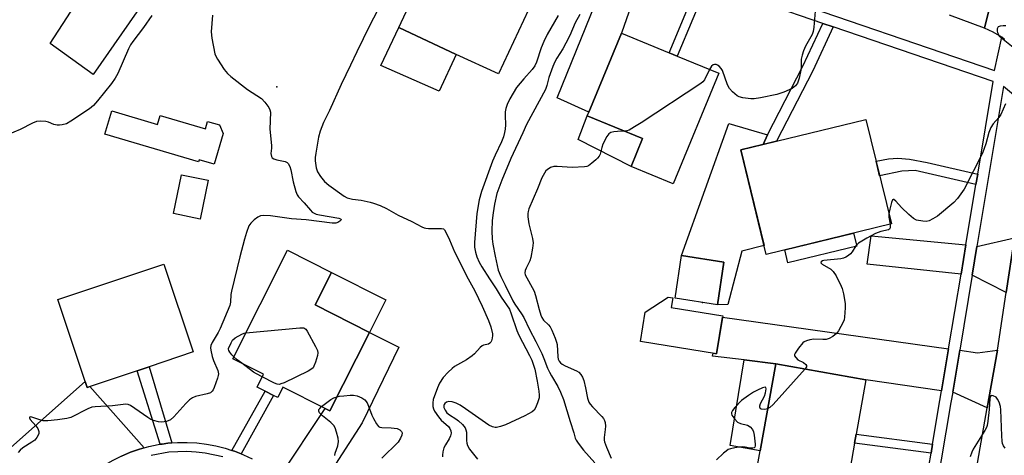
# Model space of a CAD drawing. Units: inches. Extents: x 1285762 to 1291762, y 509451 to 513451.
# Drawn here: x 1287225 to 1287550, y 511973 to 512117 of the extents above; entities that cross this region are included whole.
import ezdxf

# ---------------------------------------------------------------- set-up
doc = ezdxf.new("R2010")
doc.units = ezdxf.units.IN
doc.header["$MEASUREMENT"] = 0
for name, color, linetype in [('BLDG-Footprint', 5, 'Continuous'), ('CULTRL-Pad', 6, 'Continuous'), ('ELEV-Spot Elevation', 7, 'Continuous'), ('TRANS-Driveway', 251, 'Continuous'), ('TRANS-Non Street Sidewalk', 7, 'Continuous'), ('TRANS-Road', 130, 'Continuous'), ('TRANS-Street Sidewalk', 7, 'Continuous'), ('Undefined', 1, 'Continuous')]:
    doc.layers.add(name, color=color, linetype=linetype)

msp = doc.modelspace()

# ---------------------------------------------------------------- linework, layer by layer
at = {"layer": 'BLDG-Footprint'}
for points, elevation in [([(1287394.14, 512123.84), (1287382.56, 512099.03), (1287368.58, 512105.49), (1287349.68, 512114.38), (1287361.72, 512140.18), (1287375.07, 512133.94), (1287378.41, 512132.39), (1287394.58, 512124.84)], 309.57), ([(1287455.34, 512099.26), (1287440.24, 512062.77), (1287426.39, 512068.49), (1287430.18, 512077.65), (1287411.93, 512085.2), (1287412.45, 512086.45), (1287423.24, 512112.54), (1287438.96, 512106.03), (1287441.65, 512104.92)], 305.19), ([(1287254.91, 512086.88), (1287270.06, 512082.38), (1287270.94, 512085.34), (1287285.82, 512080.92), (1287286.54, 512083.35), (1287290.46, 512082.19), (1287291.72, 512079.36), (1287288.71, 512069.21), (1287283.76, 512070.68), (1287283.56, 512070), (1287252.63, 512079.18)], 313.23), ([(1287512.32, 512049.47), (1287471.02, 512039.43), (1287462.64, 512073.93), (1287469.84, 512075.69), (1287474.44, 512076.8), (1287503.94, 512083.97)], 318.85), ([(1287286.75, 512063.93), (1287284.08, 512051.07), (1287275.29, 512052.89), (1287277.95, 512065.75)], 312.91), ([(1287340.03, 512013.65), (1287326.95, 511987.72), (1287325.36, 511988.52), (1287311.41, 511995.55), (1287309.7, 511992.17), (1287308.35, 511992.86), (1287305.55, 511994.27), (1287302.88, 511995.61), (1287305.01, 511999.83), (1287294.86, 512004.94), (1287312.93, 512040.78), (1287327.48, 512033.44), (1287322.07, 512022.71)], 312.06), ([(1287457.06, 512036.9), (1287454.9, 512022.79), (1287440.91, 512024.93), (1287443.07, 512039.04)], 312.3), ([(1287263.33, 512001.01), (1287246.83, 511995.49), (1287237.13, 512024.49), (1287272.13, 512036.19), (1287281.82, 512007.19), (1287267.29, 512002.33)], 313.82), ([(1287456.67, 512019.11), (1287454.61, 512006.56), (1287429.45, 512010.69), (1287431.04, 512020.36), (1287438.59, 512025.29), (1287440.15, 512025.03), (1287439.64, 512021.91)], 316.22), ([(1287500.19, 511977.07), (1287497.68, 511963.11), (1287467.89, 511968.45), (1287468.98, 511974.52), (1287474.14, 512003.31), (1287503.93, 511997.98), (1287500.71, 511980)], 302.15)]:
    msp.add_lwpolyline(points, close=True, dxfattribs=dict(at, elevation=elevation))
at = {"layer": 'CULTRL-Pad'}
for points in [[(1287368.58, 512105.49), (1287363.04, 512093.31), (1287343.73, 512101.87), (1287349.68, 512114.38)], [(1287430.18, 512077.65), (1287426.39, 512068.49), (1287408.94, 512077.36), (1287411.93, 512085.2)], [(1287458.33, 512022.86), (1287454.9, 512022.79), (1287457.06, 512036.9), (1287443.07, 512039.04), (1287458.67, 512082.67), (1287471.4, 512078.93), (1287469.96, 512075.72), (1287469.84, 512075.69), (1287462.64, 512073.93), (1287470.31, 512042.37), (1287463, 512040.5)], [(1287500.92, 512042.16), (1287478.19, 512036.64), (1287477.15, 512040.92), (1287499.88, 512046.44)], [(1287345.44, 512024.39), (1287340.03, 512013.65), (1287322.07, 512022.71), (1287327.48, 512033.44)], [(1287474.14, 512003.31), (1287468.98, 511974.52), (1287459.11, 511976.25), (1287463.73, 512004.54)]]:
    msp.add_lwpolyline(points, close=True, dxfattribs=at)
at = {"layer": 'ELEV-Spot Elevation'}
for p in [(1287309.45, 512094.76, 311.97), (1287450.01, 512023.52, 303.24)]:
    msp.add_point(p, dxfattribs=at)
at = {"layer": 'TRANS-Driveway'}
for points in [[(1287314.83, 512196.83), (1287298.9, 512170.84), (1287248.74, 512098.84), (1287234.59, 512109.04), (1287264.68, 512155.69), (1287269.88, 512153.11), (1287271.72, 512153.1), (1287274.54, 512154.23), (1287275.81, 512153.38), (1287292.21, 512177.79), (1287291.33, 512178.38), (1287306.71, 512201.75), (1287308.33, 512200.75)], [(1287432.03, 512137.87), (1287423.24, 512112.54), (1287412.45, 512086.45), (1287401.99, 512091.1), (1287422.53, 512142), (1287429.3, 512139.05)], [(1287536.96, 512042.63), (1287535.33, 512032.87), (1287504.38, 512036.14), (1287505.61, 512045.59)], [(1287550.23, 512026.78), (1287539.03, 512032.6), (1287540.6, 512042.05), (1287552.99, 512044.91)], [(1287531.24, 512008.25), (1287528.93, 511994.39), (1287503.93, 511997.98), (1287474.14, 512003.31), (1287463.73, 512004.54), (1287453.32, 512005.76), (1287453.47, 512006.75), (1287454.61, 512006.56), (1287456.6, 512018.71)], [(1287317.17, 511958.79), (1287316.13, 511960.02), (1287314.02, 511962.41), (1287311.69, 511964.59), (1287310.24, 511965.88), (1287325.36, 511988.52), (1287326.95, 511987.72), (1287340.03, 512013.65), (1287349.67, 512008.75), (1287337.57, 511983.81), (1287328.82, 511970.16), (1287322.12, 511963.04)], [(1287543.98, 511988.78), (1287532.58, 511993.86), (1287534.89, 512007.73), (1287540.79, 512006.9), (1287547.32, 512007.75)], [(1287265.62, 511975.52), (1287264.08, 511975.09), (1287261.07, 511974.04), (1287258.13, 511972.8), (1287255.28, 511971.37), (1287252.53, 511969.75), (1287249.89, 511967.97), (1287247.23, 511965.79), (1287244.72, 511963.45), (1287242.37, 511960.95), (1287240.19, 511958.3), (1287238.18, 511955.52), (1287237.18, 511953.93), (1287218.65, 511972.99), (1287246.17, 511997.46), (1287246.83, 511995.49), (1287247.66, 511995.77)]]:
    msp.add_lwpolyline(points, close=True, dxfattribs=at)
at = {"layer": 'TRANS-Non Street Sidewalk'}
for points in [[(1287451.91, 512129.62), (1287441.65, 512104.92), (1287438.96, 512106.03), (1287449.22, 512130.71)], [(1287493.1, 512114.55), (1287486.36, 512100.03), (1287474.44, 512076.8), (1287469.96, 512075.72), (1287471.4, 512078.93), (1287483.14, 512101.6), (1287489.7, 512115.72)], [(1287540.83, 512065.89), (1287540.27, 512062.54), (1287520.17, 512067.18), (1287515.83, 512066.94), (1287508.45, 512065.39), (1287507.29, 512070.18), (1287511.4, 512070.94), (1287514.49, 512071.19), (1287518.3, 512070.85), (1287524.2, 512069.73)], [(1287274.71, 511977.14), (1287273.44, 511977.02), (1287271.56, 511976.78), (1287270.92, 511976.69), (1287263.33, 512001.01), (1287267.29, 512002.33)], [(1287297.69, 511973.52), (1287295.41, 511974.4), (1287294.59, 511974.69), (1287305.55, 511994.27), (1287308.35, 511992.86)], [(1287525.93, 511976.7), (1287525.43, 511973.76), (1287500.19, 511977.07), (1287500.71, 511980)]]:
    msp.add_lwpolyline(points, close=True, dxfattribs=at)
at = {"layer": 'TRANS-Road'}
for points in [[(1287549.44, 512139.94), (1287543.11, 512114.14), (1287531.52, 512118.45)], [(1287549.72, 512110.44), (1287548.76, 512111.12), (1287545.94, 512112.88), (1287543.11, 512114.14), (1287549.44, 512139.94)], [(1287487.93, 511693.85), (1287497.04, 511739.14), (1287497.38, 511740.79), (1287516.26, 511835.11), (1287523.49, 511870.52), (1287525.25, 511879.15), (1287526.92, 511889.32), (1287532.6, 511923.89), (1287535.69, 511941.49), (1287543.98, 511988.78), (1287547.32, 512007.75), (1287550.23, 512026.78), (1287552.99, 512044.91), (1287559.34, 512086.53), (1287591.56, 512080.85), (1287590.47, 512074.63), (1287577.11, 511998.06), (1287563.26, 511915.73), (1287534.3, 511761.93), (1287511.35, 511649.42)]]:
    msp.add_lwpolyline(points, dxfattribs=at)
at = {"layer": 'TRANS-Street Sidewalk'}
for points in [[(1287472.31, 512125.56), (1287546.34, 512100.19), (1287548.76, 512111.12), (1287549.72, 512110.44)], [(1287521.67, 511951.73), (1287525.43, 511973.76), (1287525.93, 511976.7), (1287528.38, 511991.11), (1287528.93, 511994.39), (1287531.24, 512008.25), (1287535.33, 512032.87), (1287536.96, 512042.63), (1287540.27, 512062.54), (1287540.83, 512065.89), (1287545.92, 512096.5), (1287493.1, 512114.55), (1287489.7, 512115.72), (1287471.05, 512122.1)], [(1287559.34, 512086.53), (1287549.38, 512094.83), (1287540.6, 512042.05), (1287539.03, 512032.6), (1287534.89, 512007.73), (1287532.58, 511993.86), (1287532.02, 511990.5), (1287523.89, 511942.78), (1287520.97, 511925.7), (1287517.81, 511907.16), (1287513.81, 511886.76), (1287512.09, 511877.96), (1287485.67, 511743.18), (1287485.34, 511741.52), (1287483.25, 511730.84), (1287475.6, 511696.9)], [(1287258.13, 511972.8), (1287261.07, 511974.04), (1287264.08, 511975.09), (1287265.62, 511975.52), (1287267.15, 511975.94), (1287270.27, 511976.6), (1287270.92, 511976.69), (1287271.56, 511976.78), (1287273.44, 511977.02), (1287274.71, 511977.14), (1287276.61, 511977.29), (1287279.8, 511977.32), (1287282.99, 511977.15), (1287286.15, 511976.77), (1287289.29, 511976.19), (1287292.38, 511975.4), (1287294.59, 511974.69), (1287295.41, 511974.4), (1287297.69, 511973.52), (1287298.38, 511973.24), (1287301.26, 511971.87)], [(1287291.54, 511972.5), (1287285.7, 511973.78), (1287282.73, 511974.14), (1287279.74, 511974.3), (1287273.76, 511974.04), (1287267.87, 511973.01)]]:
    msp.add_lwpolyline(points, dxfattribs=at)
at = {"layer": 'Undefined'}
for points, elevation in [([(1287342.6, 512119.94), (1287339.97, 512114.93), (1287335.88, 512106.31), (1287333.69, 512101.96), (1287330.62, 512095.53), (1287326.78, 512086.95), (1287324.81, 512083.04), (1287323.67, 512080.11), (1287323.17, 512078.14), (1287322.24, 512072.91), (1287322.05, 512071.46), (1287322.07, 512070.29), (1287322.42, 512067.96), (1287322.88, 512066.67), (1287323.84, 512065.1), (1287325.2, 512063.5), (1287326.61, 512062.25), (1287331.6, 512058.7), (1287332.6, 512058.15), (1287334.36, 512057.64), (1287337.23, 512057.3), (1287340.25, 512056.67), (1287341.34, 512056.34), (1287343.49, 512055.53), (1287345.6, 512054.61), (1287349.46, 512052.41), (1287354.03, 512050.33), (1287357.27, 512048.53), (1287358.04, 512048.18), (1287358.58, 512048.03), (1287359.45, 512047.96), (1287363.76, 512048.01), (1287364.44, 512047.81), (1287364.81, 512047.49), (1287365.38, 512046.58), (1287366.47, 512044.24), (1287368.05, 512040.3), (1287372.57, 512031.33), (1287374.75, 512027.41), (1287377.21, 512022.32), (1287379.29, 512017.6), (1287380.05, 512015.49), (1287380.58, 512013.17), (1287380.61, 512012.58), (1287380.53, 512011.71), (1287380.31, 512010.89), (1287380.05, 512010.44), (1287379.69, 512010.08), (1287379.25, 512009.82), (1287377.67, 512009.42), (1287377.19, 512009.19), (1287376.56, 512008.64), (1287374.67, 512006.54), (1287373.88, 512005.86), (1287371.99, 512004.64), (1287368.12, 512002.37), (1287367.27, 512001.72), (1287365.99, 512000.51), (1287364.39, 511998.8), (1287363.12, 511996.88), (1287362.43, 511995.29), (1287361.08, 511991.47), (1287360.91, 511990.35), (1287360.96, 511989.21), (1287361.13, 511988.39), (1287361.49, 511987.63), (1287362.77, 511985.73), (1287363.67, 511984.62), (1287366.12, 511982.53), (1287366.56, 511981.86), (1287366.83, 511981.11), (1287366.95, 511980.33), (1287366.8, 511979.54), (1287366.3, 511978.51), (1287365.09, 511976.5), (1287364.61, 511975.5), (1287364.2, 511974.16), (1287364.08, 511973.06), (1287364.13, 511972.53)], 310), ([(1287487.14, 512119.81), (1287486.74, 512114.51), (1287486.53, 512113.07), (1287486.13, 512112.01), (1287483.96, 512108.25), (1287483.29, 512106.66), (1287482.89, 512105.27), (1287482.59, 512103.86), (1287482.59, 512101.36), (1287482.46, 512100.22), (1287481.84, 512097.64), (1287481.29, 512095.99), (1287480.64, 512095.08), (1287479.52, 512094.21), (1287476.78, 512093.01), (1287474.55, 512092.22), (1287469.09, 512091.15), (1287467.07, 512090.85), (1287465.89, 512090.86), (1287463.24, 512091.18), (1287462.11, 512091.44), (1287461.38, 512091.83), (1287459.88, 512093.14), (1287458.93, 512094.19), (1287458.26, 512095.45), (1287456.53, 512100.13), (1287456.12, 512100.84), (1287455.45, 512101.62), (1287454.92, 512101.97), (1287454.49, 512102.11), (1287453.97, 512102.14), (1287453.48, 512102.05), (1287452.91, 512101.62), (1287452.27, 512100.53)], 304), ([(1287268.1, 512118.37), (1287265.38, 512114.35), (1287261.85, 512109.77), (1287261.12, 512108.69), (1287260.45, 512107.36), (1287256.93, 512099.22), (1287256.06, 512097.59), (1287254.86, 512095.91), (1287250.24, 512090.16), (1287248.89, 512088.61), (1287247.56, 512087.47), (1287241.44, 512083.41), (1287239.91, 512082.59), (1287238.56, 512082.19), (1287237.7, 512082.11), (1287236.83, 512082.14), (1287235.78, 512082.33), (1287234.07, 512083.09), (1287233.16, 512083.33), (1287231.47, 512083.45), (1287230.09, 512083.33), (1287228.72, 512082.79), (1287224.63, 512080.7), (1287220.5, 512078.96)], 314), ([(1287288.19, 512118.46), (1287287.76, 512112.89), (1287287.98, 512110.85), (1287288.93, 512105.66), (1287289.23, 512104.86), (1287289.79, 512103.86), (1287292.04, 512100.49), (1287293.12, 512099.14), (1287294.21, 512098.19), (1287299.7, 512093.84), (1287304.34, 512090.94), (1287305.5, 512089.73), (1287306.81, 512087.92), (1287307.15, 512087.18), (1287307.28, 512086.38), (1287307.12, 512080.81), (1287307.64, 512075.35), (1287307.64, 512074.49), (1287307.47, 512072.7), (1287307.61, 512071.73), (1287307.82, 512071.35), (1287308.41, 512070.97), (1287309.43, 512070.67), (1287312.14, 512070.13), (1287312.81, 512069.8), (1287313.16, 512069.41), (1287313.66, 512068.42), (1287314.03, 512067.32), (1287314.86, 512063.36), (1287315.71, 512060.22), (1287316.12, 512059.13), (1287316.56, 512058.4), (1287318.4, 512056.47), (1287320.48, 512054.02), (1287321.1, 512053.42), (1287321.69, 512053.03), (1287322.39, 512052.72), (1287323.53, 512052.44), (1287329.94, 512051.34), (1287330.45, 512051.17), (1287330.62, 512050.99), (1287330.61, 512050.86), (1287330.24, 512050.39), (1287329.59, 512049.97), (1287328.84, 512049.78), (1287327.73, 512049.73), (1287319.07, 512050.88), (1287314.28, 512051.16), (1287307.37, 512052.13), (1287305.1, 512052.28), (1287304.07, 512052.11), (1287303.09, 512051.7), (1287301.98, 512050.87), (1287300.78, 512049.72), (1287300.18, 512048.8), (1287299.4, 512046.67), (1287298.75, 512044.47), (1287297.24, 512038.64), (1287294.42, 512027.23), (1287294.25, 512026.12), (1287294.16, 512023.61), (1287293.89, 512022.5), (1287290.68, 512014.92), (1287290, 512013.62), (1287288.05, 512010.36), (1287287.62, 512009.32), (1287287.54, 512008.57), (1287287.59, 512007.81), (1287288.04, 512005.73), (1287288.51, 512004.37), (1287289.89, 512001.07), (1287290.14, 511999.96), (1287290.09, 511999.4), (1287289.87, 511998.56), (1287288.75, 511995.46), (1287288.39, 511994.67), (1287288.09, 511994.21), (1287287.46, 511993.74), (1287286.37, 511993.39), (1287282.59, 511992.51), (1287281.56, 511992.04), (1287280.63, 511991.43), (1287279.35, 511990.21), (1287275.36, 511985.76), (1287274.25, 511984.82), (1287273.01, 511984.25), (1287272.23, 511984.06), (1287271.45, 511983.99), (1287270.35, 511984.08), (1287268.65, 511984.53), (1287267.85, 511984.88), (1287266.85, 511985.49), (1287261.1, 511989.5), (1287260.36, 511989.81), (1287259.53, 511989.9), (1287255.14, 511989.37), (1287249.45, 511989.06), (1287248.36, 511988.91), (1287246.99, 511988.37), (1287241.42, 511985.55), (1287240.05, 511985.19), (1287236.95, 511984.72), (1287233.75, 511984.41), (1287232.3, 511984.43), (1287231.13, 511984.72), (1287228.5, 511985.7), (1287228.08, 511985.78), (1287227.72, 511985.7), (1287227.71, 511985.39), (1287228, 511984.85), (1287229.85, 511982.76), (1287230.48, 511981.86), (1287230.85, 511980.89), (1287230.79, 511980.15), (1287230.21, 511978.95), (1287229.49, 511978.11), (1287228.54, 511977.42), (1287225.54, 511975.53), (1287224.71, 511974.8), (1287224.01, 511973.98)], 312), ([(1287402.29, 512118.3), (1287398.72, 512112.11), (1287397.6, 512109.78), (1287396.68, 512107.65), (1287395.13, 512102.93), (1287394.58, 512101.7), (1287393.73, 512100.5), (1287390.95, 512097.46), (1287388.6, 512094.6), (1287386.36, 512090.82), (1287385.47, 512088.98), (1287385.07, 512087.6), (1287384.86, 512086.47), (1287384.81, 512085.28), (1287384.87, 512082.23), (1287384.82, 512080.82), (1287384.64, 512079.66), (1287384.28, 512078.21), (1287383.65, 512076.57), (1287381.52, 512072.21), (1287380.68, 512070.18), (1287377.04, 512060.22), (1287376.21, 512057.41), (1287375.42, 512052.98), (1287374.68, 512043.4), (1287374.72, 512041.77), (1287374.96, 512040.19), (1287375.44, 512038.65), (1287376.26, 512036.83), (1287377.11, 512035.31), (1287379.59, 512031.38), (1287381.85, 512028), (1287383.53, 512025.28), (1287386.19, 512021.31), (1287386.83, 512019.81), (1287388.68, 512014.27), (1287389.28, 512012.7), (1287392.88, 512006.01), (1287393.63, 512004.47), (1287394.6, 512001.53), (1287395.42, 511997.56), (1287395.89, 511994.25), (1287396.01, 511992.87), (1287395.99, 511992.06), (1287395.52, 511990.34), (1287394.85, 511988.69), (1287394.39, 511987.98), (1287393.77, 511987.46), (1287391.31, 511986.11), (1287384.91, 511983.17), (1287383.32, 511982.57), (1287382, 511982.29), (1287381.46, 511982.29), (1287380.66, 511982.47), (1287379.37, 511983.02), (1287371.69, 511988.46), (1287369.95, 511989.57), (1287368.65, 511990.27), (1287367.27, 511990.72), (1287366.17, 511990.86), (1287365.46, 511990.66), (1287364.89, 511990.22), (1287364.65, 511989.88), (1287364.54, 511989.53), (1287364.59, 511988.88), (1287364.98, 511987.97), (1287365.59, 511987.08), (1287366.42, 511986.38), (1287368.54, 511985.09), (1287369.44, 511984.45), (1287370.7, 511983.27), (1287371.56, 511982.16), (1287371.85, 511981.43), (1287372, 511980.66), (1287372.01, 511977.93), (1287372.14, 511977.07), (1287372.37, 511976.25), (1287373.03, 511975.1), (1287375.69, 511971.77)], 308), ([(1287409.43, 512118.68), (1287407.93, 512115.88), (1287406.14, 512111.76), (1287404.86, 512109.17), (1287403.85, 512107.37), (1287401.86, 512104.21), (1287401.21, 512102.98), (1287400.56, 512101.44), (1287399.26, 512097.81), (1287398.58, 512095.16), (1287398.13, 512093.92), (1287391.83, 512082.3), (1287390.61, 512079.53), (1287386.66, 512071.07), (1287383.69, 512063.96), (1287382.09, 512059.56), (1287381.25, 512056.03), (1287380.82, 512053.17), (1287380.55, 512050.58), (1287380.41, 512047.11), (1287380.56, 512044.54), (1287380.78, 512042.82), (1287381.47, 512038.79), (1287382.5, 512034.18), (1287383.38, 512032.08), (1287384.83, 512029.31), (1287387.32, 512024.09), (1287388.01, 512022.95), (1287390.22, 512019.82), (1287390.92, 512018.56), (1287392.86, 512014.65), (1287394.97, 512010.63), (1287396.88, 512006.73), (1287397.6, 512005.06), (1287398.82, 512001.83), (1287399.41, 512000.54), (1287400.09, 511999.27), (1287402.22, 511995.76), (1287403.13, 511993.94), (1287404.08, 511991.49), (1287406.27, 511984.24), (1287407.53, 511980.52), (1287407.96, 511978.76), (1287408.26, 511978.02), (1287408.89, 511977.07), (1287410.72, 511974.8), (1287414.45, 511970.57)], 306), ([(1287550.16, 512114.87), (1287549.3, 512114.95), (1287548.2, 512114.86), (1287547.57, 512114.57), (1287547.27, 512113.95), (1287547.23, 512113.17), (1287547.35, 512112.68), (1287547.56, 512112.24), (1287547.96, 512111.67), (1287548.68, 512110.96), (1287553.06, 512107.38)], 302), ([(1287452.27, 512100.53), (1287450.61, 512097.04), (1287450.09, 512096.38), (1287449.42, 512095.82), (1287429.76, 512082.85), (1287427.51, 512081.56), (1287425.75, 512080.42), (1287425.03, 512080.19), (1287424.29, 512080.09)], 304), ([(1287550.01, 512089.14), (1287548.5, 512085.58), (1287547.85, 512084.68), (1287545.96, 512082.6), (1287545.2, 512081.39), (1287544.56, 512079.73), (1287543.55, 512075.9), (1287542.43, 512072.86), (1287536.36, 512061), (1287534.14, 512057.85), (1287532.96, 512056.54), (1287527.53, 512052.09), (1287526.05, 512051.16), (1287524.76, 512050.54), (1287523.85, 512050.33), (1287522.69, 512050.39), (1287520.65, 512050.78), (1287519.6, 512051.23), (1287518.05, 512052.57), (1287515.73, 512054.9), (1287513.83, 512057.01), (1287513.13, 512057.53), (1287512.97, 512057.55), (1287512.75, 512057.43), (1287512.35, 512056.61), (1287511.79, 512054.36), (1287511.52, 512052.79)], 302), ([(1287424.29, 512080.09), (1287421.86, 512080.05), (1287420.74, 512079.94), (1287419.68, 512079.69), (1287419.03, 512079.29), (1287418.38, 512078.41), (1287417.07, 512075.82), (1287416.69, 512074.74), (1287416.13, 512072.58), (1287415.81, 512071.84), (1287415.3, 512071.2), (1287414.7, 512070.61), (1287413.41, 512069.5), (1287412.28, 512068.7), (1287411.78, 512068.49), (1287410.96, 512068.33), (1287406.97, 512068.07), (1287401.98, 512068.47), (1287400.84, 512068.45), (1287399.82, 512068.1), (1287398.69, 512067.34), (1287398.29, 512066.97), (1287397.76, 512066.28), (1287396.93, 512064.74), (1287395.44, 512061.04), (1287392.61, 512054.48), (1287392.35, 512053.64), (1287392.25, 512052.95), (1287392.3, 512051.8), (1287392.62, 512049.49), (1287393.86, 512044.62), (1287394.04, 512043.19), (1287393.85, 512041.49), (1287393.27, 512038.38), (1287392.9, 512037.28), (1287391.72, 512034.87), (1287391.41, 512034.07), (1287391.32, 512033.32), (1287391.46, 512032.69), (1287391.91, 512031.7), (1287393.7, 512028.53), (1287394.34, 512027.23), (1287394.79, 512025.81), (1287395.99, 512021.2), (1287396.58, 512019.32), (1287396.91, 512018.55), (1287397.47, 512017.72), (1287399.14, 512016.11), (1287399.67, 512015.44), (1287400.18, 512014.44), (1287401.27, 512011.79), (1287401.75, 512010.45), (1287401.95, 512009.62), (1287402.19, 512005.56), (1287402.35, 512004.77), (1287402.63, 512004.12), (1287403.03, 512003.6), (1287403.58, 512003.15), (1287404.6, 512002.61), (1287408.36, 512000.95), (1287409.08, 512000.49), (1287409.8, 511999.74), (1287410.36, 511998.85), (1287410.75, 511997.8), (1287411.38, 511995.3), (1287412.04, 511991.98), (1287412.48, 511990.66), (1287412.92, 511989.94), (1287413.61, 511989.02), (1287416.73, 511985.85), (1287417.26, 511985.2), (1287417.63, 511984.55), (1287417.85, 511983.84), (1287417.92, 511982.71), (1287417.85, 511981.56), (1287417.51, 511978.94), (1287417.51, 511978.08), (1287417.61, 511977.54), (1287418.23, 511975.71), (1287419.77, 511972.06)], 304), ([(1287511.52, 512052.79), (1287511.54, 512051.76), (1287511.88, 512049.36)], 302), ([(1287511.88, 512049.36), (1287511.88, 512048.19), (1287511.72, 512047.8), (1287511.42, 512047.55), (1287508.82, 512046.94), (1287507.05, 512046.29), (1287504.25, 512044.82), (1287501.45, 512043.11), (1287500.63, 512042.29), (1287499.35, 512040.28), (1287498.81, 512039.58), (1287498.19, 512039.04), (1287497.27, 512038.45), (1287496.52, 512038.12), (1287495.67, 512037.92), (1287490.03, 512037.4), (1287489.54, 512037.27), (1287489.13, 512037), (1287489.09, 512036.61), (1287489.53, 512036.14), (1287492.3, 512034.52), (1287493.16, 512033.78), (1287494.07, 512032.33), (1287495.75, 512028.98), (1287496.03, 512028.2), (1287496.51, 512026.34), (1287497.08, 512023.25), (1287497.11, 512021.82), (1287496.87, 512018.64), (1287496.7, 512017.8), (1287496.4, 512017.01), (1287494.91, 512014.21), (1287494.23, 512013.33), (1287492.95, 512012.31), (1287491.77, 512011.64), (1287490.79, 512011.36), (1287489.72, 512011.27), (1287486.76, 512011.38), (1287485.38, 512011.16), (1287484.31, 512010.88), (1287483.57, 512010.54), (1287483.14, 512010.2), (1287481.65, 512008.43), (1287480.53, 512006.8), (1287480.36, 512006.34), (1287480.39, 512005.91), (1287480.74, 512005.32), (1287481.49, 512004.61), (1287483.36, 512003.67), (1287484.07, 512003.09), (1287484.28, 512002.69), (1287484.28, 512002.33), (1287483.89, 512001.57)], 302), ([(1287295.2, 512005.63), (1287294.57, 512006.24), (1287293.89, 512007.09), (1287293.56, 512007.67), (1287293.42, 512008.1), (1287293.42, 512008.33), (1287294.31, 512010.26), (1287294.81, 512011.08), (1287295.63, 512011.81), (1287297.86, 512013.07), (1287298.63, 512013.4), (1287299.19, 512013.54)], 312), ([(1287299.19, 512013.54), (1287316.97, 512015.2), (1287317.82, 512015.21), (1287318.33, 512015.13), (1287318.96, 512014.72), (1287319.45, 512014.04), (1287322.19, 512009.03), (1287322.81, 512007.71), (1287322.94, 512006.89), (1287322.81, 512006.07), (1287322.14, 512003.82), (1287321.64, 512002.47), (1287321.37, 512001.98), (1287321.02, 512001.58), (1287319.81, 512000.84), (1287311.84, 511997.04), (1287310.78, 511996.61), (1287310.25, 511996.48), (1287309.47, 511996.54), (1287308.69, 511996.83), (1287304.56, 511998.93)], 312), ([(1287297.84, 512003.44), (1287296.33, 512004.61), (1287295.2, 512005.63)], 312), ([(1287304.56, 511998.93), (1287302.65, 511999.97), (1287301.76, 512000.55), (1287297.84, 512003.44)], 312), ([(1287483.89, 512001.57), (1287473.32, 511989.84), (1287472.25, 511988.8), (1287471.46, 511988.37)], 302), ([(1287329.3, 511992.37), (1287330.07, 511992.56), (1287331.53, 511992.75), (1287333.59, 511992.95), (1287334.76, 511992.97), (1287335.89, 511992.72), (1287337.51, 511992.04), (1287338.43, 511991.4), (1287339.22, 511990.35), (1287339.7, 511989.3), (1287340.81, 511986.26), (1287341.28, 511985.19), (1287342.31, 511983.45), (1287343.01, 511982.62), (1287343.42, 511982.38), (1287344.1, 511982.21), (1287347.16, 511982.09), (1287349.11, 511981.86), (1287349.62, 511981.72), (1287350.08, 511981.47), (1287350.61, 511980.91), (1287350.79, 511980.47), (1287350.68, 511979.69), (1287350.2, 511978.69), (1287349.48, 511977.42), (1287344.12, 511972.08)], 312), ([(1287471.46, 511988.37), (1287470.47, 511988.2), (1287469.48, 511988.25), (1287469.12, 511988.43), (1287468.89, 511988.93), (1287468.89, 511989.35), (1287469.13, 511990.14), (1287470.39, 511992.6), (1287470.82, 511993.72), (1287470.96, 511995.04), (1287470.88, 511995.42), (1287470.64, 511995.58), (1287469.77, 511995.37), (1287468.18, 511994.62), (1287466.85, 511993.92), (1287465.15, 511992.84), (1287462.83, 511991.17), (1287460.61, 511988.8), (1287459.89, 511987.91), (1287459.54, 511987.23), (1287459.51, 511986.78), (1287459.67, 511986.33), (1287460.59, 511984.98), (1287461.57, 511984.01), (1287462.54, 511983.56), (1287464.79, 511983.04), (1287465.69, 511982.41), (1287466.43, 511981.58), (1287466.82, 511980.84), (1287467.08, 511979.69), (1287467.39, 511976.7), (1287467.39, 511976.17), (1287467.29, 511975.73), (1287467.03, 511975.47), (1287466.62, 511975.38), (1287465.58, 511975.45), (1287464.03, 511975.78), (1287463.25, 511975.86), (1287462.09, 511975.77), (1287460.65, 511975.53), (1287459.23, 511975.22), (1287458.43, 511974.92), (1287457.73, 511974.46), (1287456.86, 511973.71), (1287454.54, 511971.52)], 302), ([(1287549.87, 511975.42), (1287549.39, 511976.13), (1287549.04, 511976.91), (1287548.88, 511977.74), (1287548.76, 511979.47), (1287548.51, 511988.07), (1287548.32, 511989.22), (1287547.89, 511990.6), (1287547.42, 511991.63), (1287546.91, 511992.25), (1287545.98, 511992.73), (1287545.53, 511992.79), (1287545.22, 511992.68), (1287544.96, 511992.32), (1287544.85, 511991.81), (1287544.62, 511988.23), (1287544.18, 511984.38), (1287543.91, 511982.93), (1287543.69, 511982.29), (1287543.17, 511981.27), (1287539.39, 511975.08), (1287538.93, 511974.08), (1287538.36, 511972.53)], 300), ([(1287324.13, 511989.14), (1287327.23, 511991.45), (1287328.23, 511991.99), (1287329.3, 511992.37)], 312), ([(1287328.54, 511973.04), (1287328.66, 511973.8), (1287329.5, 511976.19), (1287329.79, 511977.6), (1287329.7, 511978.74), (1287329.16, 511980.75), (1287328.66, 511982.14), (1287328.22, 511982.86), (1287327.19, 511983.84), (1287324.46, 511986.07), (1287323.54, 511987.13), (1287323.32, 511987.58), (1287323.32, 511988.15), (1287323.56, 511988.57), (1287324.13, 511989.14)], 312)]:
    msp.add_lwpolyline(points, dxfattribs=dict(at, elevation=elevation))

doc.saveas('drawing.dxf')
